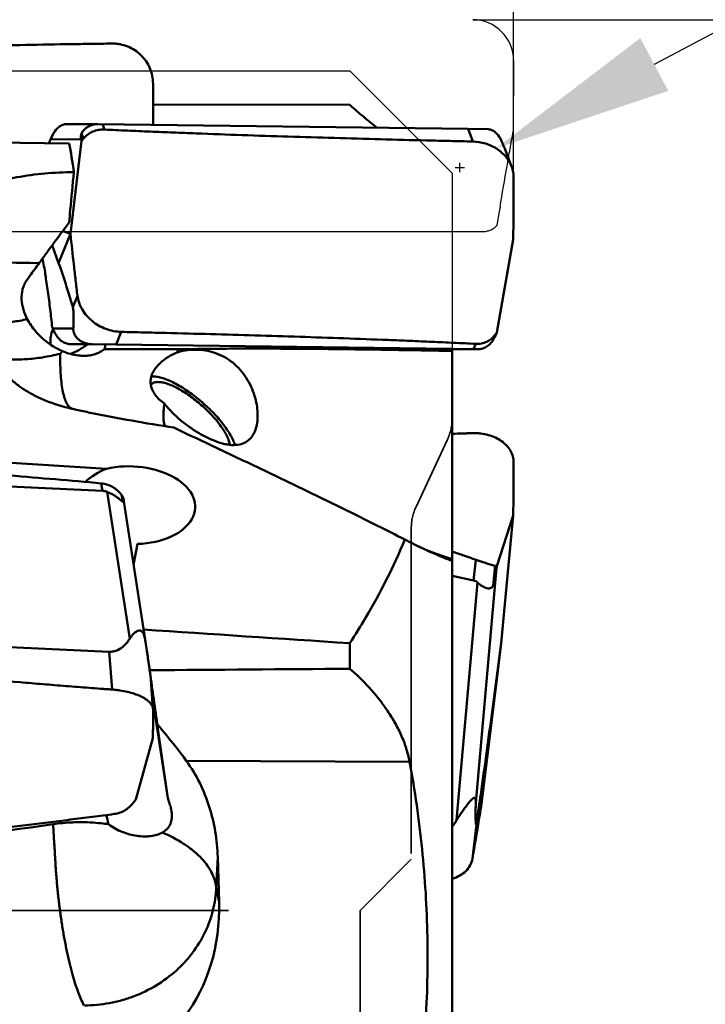
# Model space of a CAD drawing. Units: millimetres. Extents: x -29 to 114, y -68 to 79.
# Drawn here: x 51 to 64, y 6 to 25 of the extents above; entities that cross this region are included whole.
import ezdxf

# ---------------------------------------------------------------- set-up
doc = ezdxf.new("R2010")
doc.units = ezdxf.units.MM
doc.linetypes.add('DASHED2', pattern=[9.525, 6.35, -3.175])
for name, color, linetype, lineweight in [('1', 4, 'Continuous', 50), ('2', 7, 'Continuous', 25), ('cut', 1, 'Continuous', 25), ('nocut', 7, 'Continuous', 25), ('sk3', 1, 'DASHED2', 35)]:
    doc.layers.add(name, color=color, linetype=linetype, lineweight=lineweight)
doc.styles.add('simplex', font='txt.shx', dxfattribs={"height": 3.5})
doc.dimstyles.new('コピー - ISO-25', dxfattribs={"dimscale": 0, "dimtxt": 3.5, "dimasz": 3.5, "dimexe": 1.5, "dimexo": 0, "dimgap": 2.3, "dimtad": 1, "dimdsep": 46, "dimtxsty": 'simplex', "dimcen": 0.09, "dimclrd": 256, "dimclre": 256, "dimclrt": 256, "dimadec": 0, "dimazin": 0, "dimtfac": 1, "dimtofl": 0, "dimtmove": 0, "dimatfit": 3, "dimfxl": 1, "dimtolj": 1, "dimlwd": -1, "dimlwe": -1, "dimarcsym": 0})

# ---------------------------------------------------------------- blocks, each defined once
blk = doc.blocks.new('*D4')
at = {"layer": '2'}
for p, q in [((100.143, 44.129), (63.074, 24.525)), ((59.183, 22.514), (59.363, 22.514)), ((59.273, 22.424), (59.273, 22.604))]:
    blk.add_line(p, q, dxfattribs=at)
at = {"layer": '2', "lineweight": 0}
blk.add_solid([(62.801, 25.04), (63.347, 24.009), (59.98, 22.888)], dxfattribs=at)
at = {"layer": 'Defpoints', "color": 0, "lineweight": 0}
for p in [(59.98, 22.888), (59.273, 22.514)]:
    blk.add_point(p, dxfattribs=at)
at = {"layer": '2', "insert": (81.262, 38.725), "char_height": 3.5, "attachment_point": 5, "rotation": 27.8729, "style": 'simplex'}
blk.add_mtext('\\A1;R0.8 [R.031"]', dxfattribs=at)
blk = doc.blocks.new('*D5')
at = {"layer": '2'}
for p, q in [((0, 20.225), (0, 61.5)), ((60.325, 24.6), (60.325, 61.5)), ((3.5, 60), (56.825, 60))]:
    blk.add_line(p, q, dxfattribs=at)
at = {"layer": '2', "lineweight": 0}
for points in [[(3.5, 60.583), (3.5, 59.417), (0, 60)], [(56.825, 59.417), (56.825, 60.583), (60.325, 60)]]:
    blk.add_solid(points, dxfattribs=at)
at = {"layer": 'Defpoints', "color": 0, "lineweight": 0}
for p in [(60.325, 60), (60.325, 24.6), (0, 20.225)]:
    blk.add_point(p, dxfattribs=at)
at = {"layer": '2', "insert": (30.163, 64.05), "char_height": 3.5, "attachment_point": 5, "style": 'simplex'}
blk.add_mtext('\\A1;60.325 [2.375"]', dxfattribs=at)
blk = doc.blocks.new('*D7')
at = {"layer": '2'}
for p, q in [((18.325, 24.264), (18.325, 51.5)), ((60.325, 22.356), (60.325, 51.5)), ((56.825, 50), (21.825, 50)), ((60.325, 50), (113.925, 50))]:
    blk.add_line(p, q, dxfattribs=at)
at = {"layer": '2', "lineweight": 0}
for points in [[(21.825, 50.583), (21.825, 49.417), (18.325, 50)], [(56.825, 49.417), (56.825, 50.583), (60.325, 50)]]:
    blk.add_solid(points, dxfattribs=at)
at = {"layer": 'Defpoints', "color": 0, "lineweight": 0}
for p in [(18.325, 50), (18.325, 24.264), (60.325, 22.356)]:
    blk.add_point(p, dxfattribs=at)
at = {"layer": '2', "insert": (88.875, 54.05), "char_height": 3.5, "attachment_point": 5, "style": 'simplex'}
blk.add_mtext('\\A1;42 [1.654"](MAX)', dxfattribs=at)
blk = doc.blocks.new('*D10')
at = {"layer": '2'}
for p, q in [((59.525, 25.4), (87.45, 25.4)), ((85.95, 21.9), (85.95, -25.4))]:
    blk.add_line(p, q, dxfattribs=at)
at = {"layer": '2', "lineweight": 0}
blk.add_solid([(86.533, 21.9), (85.367, 21.9), (85.95, 25.4)], dxfattribs=at)
at = {"layer": 'Defpoints', "color": 0, "lineweight": 0}
for p in [(59.525, 25.4), (59.525, -25.4), (85.95, -25.4)]:
    blk.add_point(p, dxfattribs=at)
at = {"layer": '2', "insert": (81.9, -1.75), "char_height": 3.5, "attachment_point": 5, "rotation": 90, "style": 'simplex'}
blk.add_mtext('\\A1;%%c50.8 [%%c2.000"]', dxfattribs=at)
blk = doc.blocks.new('_None')

msp = doc.modelspace()

# ---------------------------------------------------------------- linework, layer by layer
at = {"layer": '1'}
for p, q in [((53.27861382, 23.74136222), (57.125, 23.73398766)), ((51.58498533, 23.36058618), (52.19650656, 23.3592683)), ((52.19650125, 23.35926832), (52.20066056, 23.35923871)), ((59.43379569, 23.26577553), (52.20066056, 23.35923871)), ((52.28780287, 23.35814957), (52.32751405, 23.25351156)), ((51.8798598, 23.17797031), (51.91778297, 23.07804367)), ((59.43379569, 23.26577553), (59.81905456, 23.26016649)), ((59.52695061, 23.02031453), (59.43379569, 23.26577553)), ((49.58325734, 23.00951965), (51.63707534, 22.98306168)), ((51.27636898, 23.06371241), (51.87293288, 23.06242677)), ((51.66403667, 21.21709795), (51.88123154, 23.03153743)), ((51.87293288, 23.06242677), (51.88123154, 23.03153743)), ((60.28430519, 22.53056224), (60.15103996, 22.88171292)), ((51.66402384, 21.21710249), (51.43256816, 20.64613354)), ((51.5132308, 21.27048648), (51.66403667, 21.21709795)), ((51.3083592, 20.99398993), (51.43256816, 20.64613354)), ((60.31563001, 21.10398517), (59.99762261, 19.28955202)), ((51.79961397, 20.00856147), (51.70951887, 19.78630938)), ((51.31924044, 19.36533823), (51.30659093, 19.39628487)), ((51.31924044, 19.36533823), (51.71914165, 19.36662387)), ((52.65720138, 19.30077451), (52.557698, 19.05531351)), ((59.92358469, 19.14311873), (59.9640923, 19.24304538)), ((59.9640923, 19.24304538), (59.99762261, 19.28955202)), ((59.98417344, 19.25866227), (59.99762261, 19.28955202)), ((51.67410283, 19.05960173), (52.08494806, 19.06092255)), ((51.67410283, 19.05960173), (51.9922643, 19.05535558)), ((51.99431055, 19.05689461), (52.33867308, 19.0580017)), ((52.557698, 19.05531351), (52.08494806, 19.06092255)), ((59.62151908, 18.96185033), (52.557698, 19.05531351)), ((59.54205788, 18.96293947), (59.58447536, 19.06757748)), ((51.46238035, 18.8731337), (51.50903319, 18.9237361)), ((53.74851194, 18.89991187), (53.76816394, 18.9608717)), ((59.12492517, 18.96145925), (59.21067385, 18.96052951)), ((59.125, 3.33496018), (59.125, 18.96824681)), ((59.21067385, 18.96052951), (59.21730899, 18.96055084)), ((59.21067385, 18.96052951), (59.21731864, 18.96050493)), ((59.21730914, 18.9605049), (59.62678842, 18.96182133)), ((59.62679822, 18.96182136), (59.62151908, 18.96185033)), ((45.59279312, 17.04214601), (52.36719827, 16.62783417)), ((45.15366908, 16.52066943), (52.29215681, 16.19604991)), ((52.29215681, 16.19604991), (52.26180015, 16.34166112)), ((52.37825002, 16.17602397), (52.82114141, 13.30653819)), ((52.68916028, 15.97902121), (52.66017491, 16.11805477)), ((52.66017491, 16.11805477), (52.69438412, 16.07219044)), ((52.70033134, 16.03619448), (52.69438412, 16.07219044)), ((52.70033134, 16.03619448), (52.7011129, 16.03130029)), ((52.70111417, 16.03129857), (53.13142505, 13.2431456)), ((60.31563001, 15.71611485), (59.99762261, 14.72613946)), ((60.08107517, 13.22154242), (60.31563001, 15.71611485)), ((52.89901425, 14.74910734), (52.97286338, 15.1583024)), ((59.54205788, 14.44663647), (59.58447536, 14.85041487)), ((59.92358469, 14.3433408), (59.9640923, 14.72893891)), ((59.98417344, 14.61845617), (59.99762261, 14.72613946)), ((59.125, 14.53417975), (59.54205788, 14.44663647)), ((59.58427224, 10.09987361), (59.98417344, 14.61845617)), ((59.21067385, 9.76097918), (59.62151908, 14.40322105)), ((52.42015362, 13.05333113), (45.28166589, 13.37795065)), ((57.125, 12.71905272), (57.125, 13.21948109)), ((60.08107517, 13.22154242), (59.90388817, 11.88150277)), ((60.08107517, 13.22154242), (59.99854924, 12.51626061)), ((52.47751645, 12.31416772), (52.42015362, 13.05333113)), ((53.21122186, 12.69135791), (53.21274096, 12.69136893)), ((53.27673377, 11.94057382), (53.22554088, 12.60023285)), ((59.99854924, 12.51626061), (59.6871998, 10.02964405)), ((53.56382006, 10.18871153), (53.25367177, 12.2377451)), ((53.27713619, 11.93197504), (53.27674037, 11.94048874)), ((59.68719969, 10.02964311), (59.90388817, 11.88150277)), ((53.36045167, 11.6375163), (53.56382006, 10.18871153)), ((53.27364609, 11.36204589), (52.9439831, 10.16817307)), ((53.92737949, 10.92174867), (58.29222726, 10.9042333)), ((53.56382006, 10.18871153), (53.6000379, 10.08844657)), ((59.52040011, 9.01052874), (59.6047261, 9.73119423)), ((54.51215118, 8.45159023), (54.54200415, 9.04126632)), ((54.54200415, 9.04126632), (54.56695686, 8.15825539)), ((54.56695686, 8.15825539), (54.51215118, 8.45159023))]:
    msp.add_line(p, q, dxfattribs=at)
msp.add_lwpolyline([(59.125, 14.86491591), (59.06616013, 14.88157321), (58.95084862, 14.91705537), (58.83654372, 14.95604699), (58.72334291, 14.99853626), (58.61149618, 15.04442037), (58.50146643, 15.09347988), (58.42656302, 15.12918454)], dxfattribs=at)
for centre, major_axis, ratio, start_param, end_param in [((53.38867034, 24.94395999), (-0.07700949, 2.00111188), 0.1391016998, 2.4788212643, 2.4908711029), ((52.51273286, 23.008586), (0.6428005, -0.13840917), 0.5007997214, 3.0431294333, 3.3933914101), ((47.04067944, 0), (3.84123926, 24.39541336), 0.1231587414, 5.8970283711, 5.9601071612), ((51.46639994, 19.40888985), (-0.14884298, 0.34432869), 0.4066515494, 1.5216879164, 1.8719498936), ((59.8382734, 19.31250304), (0.15481866, 0.3445863), 0.4108665079, 4.3904069978, 4.7406689747), ((52.8246498, 15.5329898), (1.23760098, 0.19980259), 0.9436801506, 1.7936824535, 2.1881700902), ((52.85218563, 15.91632043), (1.24933939, -0.05096401), 0.6062583396, 4.8338293169, 8.2772510332), ((52.13959847, 17.3748538), (-0.55831845, 1.39773653), 0.0604784865, 3.0599260906, 3.3977990361), ((59.8382734, 16.90893893), (-0.05914982, 2.58905881), 0.0777435747, 3.2745514981, 3.624813475), ((862.98660004, 0), (864.99188153, -19.77366835), 0.0165267738, 3.5008220728, 3.5138649753), ((53.38867034, 11.54458102), (-0.28844814, 2.00117243), 0.0072646022, 0.9595238091, 1.5232921132), ((52.04942943, 8.23630458), (-0.39595406, 3.1719967), 0.7843087194, 3.01748134, 4.5903052356)]:
    msp.add_ellipse(centre, major_axis=major_axis, ratio=ratio, start_param=start_param, end_param=end_param, dxfattribs=at)
for points, knots in [([(52.47751645, 24.9333289), (52.40249159, 24.93246766), (52.25245789, 24.93037271), (51.95243851, 24.92630334), (51.4276459, 24.91842517), (50.37909193, 24.90035248), (49.18172406, 24.8736958), (47.98586236, 24.84006254), (47.23973394, 24.81576994), (46.64363421, 24.7941124), (46.19725763, 24.7766343), (45.82563493, 24.76108668), (45.52866311, 24.7476363), (45.38027053, 24.74107152), (45.30611919, 24.73736545)], [0, 0, 0, 0, 0.0313739567, 0.0627431005, 0.1254656425, 0.2508422452, 0.5012640275, 0.6262676233, 0.7510922366, 0.8134240358, 0.8756928059, 0.9378889228, 0.9689546797, 1, 1, 1, 1]), ([(53.27713619, 24.14986978), (53.27678025, 24.20169013), (53.26595854, 24.30549687), (53.2195998, 24.454741), (53.14490893, 24.5919652), (53.04467802, 24.71175658), (52.92284069, 24.80959478), (52.7840507, 24.88163867), (52.65863371, 24.91785189), (52.55559097, 24.93181371), (52.50352369, 24.93362745), (52.47751645, 24.9333289)], [0, 0, 0, 0, 0.125050897, 0.2499613556, 0.3747855352, 0.4995807644, 0.624428015, 0.7493955106, 0.8745246463, 0.9372376659, 1, 1, 1, 1]), ([(53.27805341, 23.34534892), (53.27857729, 23.47943584), (53.27889943, 23.74761122), (53.27805719, 24.01578626), (53.2771362, 24.14986981)], [0, 0, 0, 0, 0.5000022985, 1, 1, 1, 1]), ([(57.125, 23.73398766), (57.21496042, 23.65478423), (57.38981201, 23.50399927), (57.56837589, 23.35760079), (57.65541373, 23.28869848)], [0, 0, 0, 0, 0.5191645793, 1, 1, 1, 1]), ([(51.58498534, 23.36058622), (51.56176588, 23.36063685), (51.50703545, 23.35050278), (51.41369171, 23.29559723), (51.33392189, 23.1921723), (51.29387373, 23.10464957), (51.27636898, 23.06371241)], [0, 0, 0, 0, 0.1540699813, 0.3613870385, 0.70457572, 1, 1, 1, 1]), ([(51.8798598, 23.17797031), (51.90526865, 23.23694106), (52.00606849, 23.331417), (52.13414118, 23.35940158), (52.19650655, 23.35926827)], [0, 0, 0, 0, 0.5072932806, 1, 1, 1, 1]), ([(52.32751405, 23.25351156), (52.2886407, 23.25539373), (52.2105868, 23.25043333), (52.09867181, 23.21769325), (51.99793644, 23.16067914), (51.94148767, 23.10785683), (51.91778297, 23.07804366)], [0, 0, 0, 0, 0.2531677647, 0.5039252433, 0.7522335885, 1, 1, 1, 1]), ([(59.52695061, 23.02031453), (59.45174374, 23.02190405), (59.30134148, 23.02534861), (59.00056043, 23.03215165), (58.47432947, 23.0445959), (57.42249151, 23.07113249), (56.2210448, 23.10573502), (55.02061657, 23.14529896), (54.27123472, 23.17235186), (53.67230941, 23.19557339), (53.22363404, 23.21386578), (52.85000916, 23.22980706), (52.55135831, 23.24327842), (52.4021065, 23.24989994), (52.32751405, 23.25351156)], [0, 0, 0, 0, 0.0313284937, 0.062654598, 0.1252987136, 0.2505497443, 0.5008540363, 0.6258715251, 0.7507644516, 0.8131526669, 0.8754939549, 0.93778, 0.9688979951, 1, 1, 1, 1]), ([(59.81905456, 23.26016649), (59.84234505, 23.25977056), (59.89704873, 23.24849775), (59.98955301, 23.1914632), (60.06767155, 23.08559689), (60.10590968, 22.99637902), (60.1226642, 22.95446517)], [0, 0, 0, 0, 0.1535593337, 0.3602230797, 0.7024348714, 1, 1, 1, 1]), ([(51.27636898, 23.06371241), (51.27374143, 23.05756754), (51.26305515, 23.03244117), (51.2525801, 23.00722462), (51.24481917, 22.98811942)], [0, 0, 0, 0, 0.2447612063, 1, 1, 1, 1]), ([(51.91778297, 23.07804367), (51.91472734, 23.07420063), (51.90244847, 23.05877354), (51.89028725, 23.04325262), (51.88123165, 23.03153701)], [0, 0, 0, 0, 0.2490097144, 1, 1, 1, 1]), ([(60.28430582, 22.53056289), (60.25771713, 22.60060762), (60.17741397, 22.73505473), (59.99765476, 22.8910268), (59.77419458, 22.99269516), (59.60974321, 23.01856468), (59.52695061, 23.02031453)], [0, 0, 0, 0, 0.2360611511, 0.4828757277, 0.7390802966, 1, 1, 1, 1]), ([(60.1226642, 22.95446517), (60.12503117, 22.94854384), (60.13464737, 22.92435498), (60.14406666, 22.90008755), (60.15103996, 22.88171294)], [0, 0, 0, 0, 0.2449803338, 1, 1, 1, 1]), ([(60.32501378, 22.3125276), (60.3248867, 22.34943963), (60.31790096, 22.42381098), (60.29755163, 22.49566837), (60.28430582, 22.53056289)], [0, 0, 0, 0, 0.4972269254, 1, 1, 1, 1]), ([(48.65731708, 21.09122164), (48.70687369, 21.18583828), (48.82454557, 21.37224393), (49.05466986, 21.62658649), (49.34791798, 21.85541391), (49.70876411, 22.05307132), (50.13767337, 22.21387741), (50.62850178, 22.33245448), (51.16672932, 22.40460995), (51.54019867, 22.42058118), (51.73065397, 22.4208385)], [0, 0, 0, 0, 0.0911850714, 0.1871879916, 0.291408019, 0.4072280845, 0.537086192, 0.6813366251, 0.837404211, 1, 1, 1, 1]), ([(51.63739225, 21.43714803), (51.64506811, 21.51894619), (51.67591892, 21.84686538), (51.70708439, 22.17475496), (51.73065397, 22.4208385)], [0, 0, 0, 0, 0.2494404859, 1, 1, 1, 1]), ([(60.31563297, 21.10398656), (60.3192126, 21.30538137), (60.32303859, 21.60751), (60.32495961, 21.96004948), (60.32515635, 22.16148764), (60.32518703, 22.26220626), (60.32501379, 22.31252758)], [0, 0, 0, 0, 0.4999855812, 0.7499948882, 0.8750905776, 1, 1, 1, 1]), ([(51.05377501, 20.64767894), (51.1010344, 20.71226054), (51.29462111, 20.97611933), (51.48948742, 21.23903913), (51.63739225, 21.43714803)], [0, 0, 0, 0, 0.2445369693, 1, 1, 1, 1]), ([(51.66402384, 21.21710248), (51.68467078, 21.01559071), (51.71706371, 20.71337029), (51.75754813, 20.36099626), (51.7812251, 20.15956949), (51.79356163, 20.05888718), (51.79961397, 20.00856147)], [0, 0, 0, 0, 0.4996961556, 0.7497777883, 0.8749608849, 1, 1, 1, 1]), ([(51.05377963, 20.64768587), (50.81696986, 20.64396159), (50.46752205, 20.65325193), (50.01388007, 20.69870483), (49.69753149, 20.74740733), (49.40156583, 20.81102284), (49.0512289, 20.91104426), (48.80564468, 21.01095408), (48.65736499, 21.09133212)], [0, 0, 0, 0, 0.288809952, 0.4254805763, 0.5557713634, 0.6789301754, 0.7943253086, 1, 1, 1, 1]), ([(50.8150792, 20.31766361), (50.83420291, 20.3444414), (50.91328073, 20.45479813), (50.99303234, 20.56467155), (51.05377501, 20.64767894)], [0, 0, 0, 0, 0.2423720574, 1, 1, 1, 1]), ([(51.30659093, 19.39628487), (51.29480651, 19.51077587), (51.2685379, 19.74132803), (51.22397426, 20.08425991), (51.182373, 20.36613312), (51.14725425, 20.58308497), (51.1291334, 20.68752455), (51.12013832, 20.73853265)], [0, 0, 0, 0, 0.2547493469, 0.5135635385, 0.7653872525, 0.8853583507, 1, 1, 1, 1]), ([(51.70951887, 19.78630938), (51.68631212, 19.86596975), (51.60007053, 20.15449064), (51.50593072, 20.44067623), (51.43256816, 20.64613354)], [0, 0, 0, 0, 0.2755312086, 1, 1, 1, 1]), ([(50.82065841, 19.54888753), (50.78878967, 19.60891628), (50.73614487, 19.73413095), (50.69962953, 19.9338771), (50.71529614, 20.10303652), (50.76072403, 20.23030736), (50.79508685, 20.28966952), (50.8150792, 20.31766361)], [0, 0, 0, 0, 0.2523261494, 0.500481213, 0.747156313, 0.8722843279, 1, 1, 1, 1]), ([(51.79961396, 20.00856145), (51.80514092, 19.96260439), (51.82695062, 19.87014543), (51.88747252, 19.73894372), (51.97416916, 19.61772098), (52.08354106, 19.51101759), (52.21150611, 19.42262757), (52.39892529, 19.33428282), (52.55450987, 19.3030098), (52.65720138, 19.30077451)], [0, 0, 0, 0, 0.1154025555, 0.2347761101, 0.3581212122, 0.4848519305, 0.6139033248, 0.7439160243, 1, 1, 1, 1]), ([(51.71914165, 19.36662387), (51.72066489, 19.39353336), (51.72348081, 19.44987447), (51.72580434, 19.52261996), (51.72648772, 19.58691786), (51.72585453, 19.64515748), (51.72317298, 19.70217398), (51.71762697, 19.75097565), (51.71246129, 19.77620911), (51.70951887, 19.78630938)], [0, 0, 0, 0, 0.1920563098, 0.4019573043, 0.5185806123, 0.6502214017, 0.8169657752, 0.9250364422, 1, 1, 1, 1]), ([(50.82065887, 19.54888794), (50.72506799, 19.52780082), (50.53737726, 19.49313586), (50.17932368, 19.45547), (49.91509034, 19.46120051), (49.74741004, 19.48469353)], [0, 0, 0, 0, 0.2719695253, 0.5295764893, 1, 1, 1, 1]), ([(51.21088126, 19.09756697), (51.12738294, 19.16091382), (50.9803873, 19.2990395), (50.86530374, 19.46479345), (50.82065868, 19.54888819)], [0, 0, 0, 0, 0.5239914576, 1, 1, 1, 1]), ([(51.27580737, 19.05103054), (51.27229969, 19.07612268), (51.26905838, 19.12743862), (51.27847495, 19.23100211), (51.30259665, 19.30667773), (51.3235577, 19.35479884)], [0, 0, 0, 0, 0.2444092917, 0.4936640155, 1, 1, 1, 1]), ([(51.37682994, 19.24895117), (51.39352903, 19.22068762), (51.43274962, 19.16654899), (51.50779787, 19.10472437), (51.59101466, 19.06830792), (51.64748966, 19.05998053), (51.67410283, 19.05960173)], [0, 0, 0, 0, 0.2677817143, 0.5403360986, 0.7828923959, 1, 1, 1, 1]), ([(52.00859903, 19.06799519), (51.97734576, 19.07354904), (51.92911637, 19.08750389), (51.86651622, 19.11891685), (51.81563817, 19.15493925), (51.76693885, 19.20590723), (51.73311346, 19.26630675), (51.71936994, 19.32232391), (51.71841593, 19.35380352), (51.71914165, 19.36662387)], [0, 0, 0, 0, 0.2103227442, 0.3291022068, 0.4629290906, 0.6214154875, 0.792501472, 0.9149186421, 1, 1, 1, 1]), ([(52.65720138, 19.30077451), (52.73015938, 19.29918643), (52.87603372, 19.295741), (53.16763431, 19.2889403), (53.67723781, 19.27650432), (54.69364057, 19.25000999), (55.85281448, 19.21542721), (57.00844928, 19.17582938), (57.72772027, 19.14876545), (58.30139359, 19.12552984), (58.73015836, 19.10723885), (59.08674133, 19.09129438), (59.3713762, 19.07781278), (59.51348666, 19.07119668), (59.58447536, 19.06757748)], [0, 0, 0, 0, 0.03158474, 0.0631540485, 0.1262432205, 0.2522139654, 0.5032168272, 0.6281703917, 0.7526820201, 0.8147470881, 0.8766677699, 0.938426214, 0.969235175, 1, 1, 1, 1]), ([(59.58447536, 19.06757748), (59.62122318, 19.06570397), (59.69481292, 19.07055317), (59.79959706, 19.10338113), (59.89261176, 19.16076241), (59.94287048, 19.21371168), (59.9640923, 19.24304538)], [0, 0, 0, 0, 0.2538156301, 0.5032376118, 0.7502550864, 1, 1, 1, 1]), ([(51.50903319, 18.9237361), (51.48207154, 18.93517455), (51.37754524, 18.98374557), (51.2793355, 19.04563347), (51.21088126, 19.09756697)], [0, 0, 0, 0, 0.2542058063, 1, 1, 1, 1]), ([(51.99431055, 19.05689461), (51.97975722, 19.04586479), (51.90157623, 18.98884296), (51.81736126, 18.93950418), (51.74572033, 18.90733909)], [0, 0, 0, 0, 0.1886617868, 1, 1, 1, 1]), ([(52.08494806, 19.06092255), (52.0787599, 19.06098828), (52.05319539, 19.06175391), (52.02768596, 19.06460335), (52.00859903, 19.06799519)], [0, 0, 0, 0, 0.2419800383, 1, 1, 1, 1]), ([(52.32958528, 18.96404909), (52.33522542, 18.97899055), (52.34180408, 19.01049969), (52.34060124, 19.04239525), (52.33867308, 19.0580017)], [0, 0, 0, 0, 0.503871749, 1, 1, 1, 1]), ([(59.92358469, 19.14311873), (59.90649717, 19.11577112), (59.86668649, 19.06345535), (59.79163991, 19.00405012), (59.70898452, 18.96942539), (59.65310817, 18.96190673), (59.62678849, 18.96182141)], [0, 0, 0, 0, 0.2668784113, 0.5392602958, 0.7821760582, 1, 1, 1, 1]), ([(51.46238038, 18.87313367), (51.3489766, 18.84518013), (51.12682062, 18.79952651), (50.79960383, 18.76246093), (50.49198595, 18.7593785), (50.29513223, 18.78086931), (50.20162469, 18.79790757)], [0, 0, 0, 0, 0.2755606736, 0.5343443658, 0.7757562838, 1, 1, 1, 1]), ([(51.68914632, 17.79998756), (51.66895246, 17.80898349), (51.64054908, 17.83161174), (51.61008339, 17.87086534), (51.58766278, 17.90885571), (51.56704914, 17.95370231), (51.54056155, 18.02635667), (51.51316904, 18.13472175), (51.48888285, 18.28477331), (51.47201561, 18.45987739), (51.46276279, 18.65879491), (51.46176041, 18.79922367), (51.46238075, 18.87313467)], [0, 0, 0, 0, 0.0586894454, 0.0931449222, 0.1319122893, 0.1754424361, 0.2240317743, 0.3370235232, 0.4715000696, 0.6272744529, 0.803774711, 1, 1, 1, 1]), ([(51.92390329, 18.83366582), (51.88948756, 18.83355556), (51.74739565, 18.84174275), (51.60810576, 18.88158804), (51.50903529, 18.92373461)], [0, 0, 0, 0, 0.2422311755, 1, 1, 1, 1]), ([(51.66404675, 18.86968851), (51.67138445, 18.87235778), (51.69935901, 18.88319637), (51.72644339, 18.89634794), (51.74572033, 18.90733909)], [0, 0, 0, 0, 0.2602851348, 1, 1, 1, 1]), ([(52.32958528, 18.96404909), (52.30318994, 18.94328586), (52.24528783, 18.90574517), (52.14757845, 18.86468204), (52.03906411, 18.83931092), (51.9629633, 18.83379096), (51.92390329, 18.83366582)], [0, 0, 0, 0, 0.2323417958, 0.4744228642, 0.7297653975, 1, 1, 1, 1]), ([(53.76819628, 18.96087158), (53.64783343, 18.96130865), (53.16829779, 18.9628933), (52.68875983, 18.96381769), (52.32958528, 18.96404909)], [0, 0, 0, 0, 0.2509990288, 1, 1, 1, 1]), ([(53.35999563, 18.63327672), (53.40028647, 18.67914696), (53.49610123, 18.76413894), (53.60516377, 18.83024881), (53.66386609, 18.86023979)], [0, 0, 0, 0, 0.4808339539, 1, 1, 1, 1]), ([(53.66386609, 18.86023979), (53.6707392, 18.86375126), (53.69861823, 18.87769143), (53.72697365, 18.89067672), (53.74852705, 18.89991828)], [0, 0, 0, 0, 0.2476208414, 1, 1, 1, 1]), ([(53.74852705, 18.89991828), (53.85420287, 18.93402103), (54.02656795, 18.96055707), (54.26063675, 18.94769651), (54.44525506, 18.90907832), (54.62705707, 18.83863827), (54.79791544, 18.73544476), (54.94963211, 18.60256964), (55.07656284, 18.44695995), (55.17653879, 18.2772015), (55.24990068, 18.1013424), (55.29800651, 17.92608321), (55.32226348, 17.75690151), (55.32365839, 17.59841078), (55.30260686, 17.45459481), (55.25912859, 17.32912872), (55.21311908, 17.25782723), (55.1867147, 17.22776663)], [0, 0, 0, 0, 0.1192534897, 0.1838671701, 0.2512274261, 0.3209026807, 0.3922772027, 0.4644705765, 0.5364108802, 0.6070170252, 0.6753185845, 0.7404625246, 0.8016894316, 0.8583679312, 0.9101170441, 0.9570309642, 1, 1, 1, 1]), ([(59.125, 18.92766459), (58.66174812, 18.93701403), (57.74105416, 18.95368384), (56.3748553, 18.97103687), (55.25751822, 18.97617676), (54.39262451, 18.97135658), (53.97322133, 18.96520853), (53.76819628, 18.96087158)], [0, 0, 0, 0, 0.2594700671, 0.5156631212, 0.7651181187, 0.8851619743, 1, 1, 1, 1]), ([(50.20162301, 18.79790572), (50.22427978, 18.74081563), (50.28295463, 18.62724801), (50.40256745, 18.46933021), (50.55410298, 18.3211405), (50.7350567, 18.18488256), (50.94261948, 18.06248977), (51.25701222, 17.91726965), (51.51274652, 17.83948805), (51.68914471, 17.79997995)], [0, 0, 0, 0, 0.0992933034, 0.2052840766, 0.3189964609, 0.4408203649, 0.5706072629, 0.7077721416, 1, 1, 1, 1]), ([(53.23150892, 18.27771132), (53.22750785, 18.30846049), (53.22743218, 18.3716922), (53.25127716, 18.46471226), (53.29623207, 18.55336914), (53.33716415, 18.60728357), (53.35999563, 18.63327672)], [0, 0, 0, 0, 0.2389480844, 0.4809886582, 0.7334018179, 1, 1, 1, 1]), ([(53.24234504, 18.42605543), (53.24572787, 18.42650209), (53.25982976, 18.42810039), (53.27403748, 18.4287028), (53.28481542, 18.4287028)], [0, 0, 0, 0, 0.2404625513, 1, 1, 1, 1]), ([(53.3775092, 18.32245754), (53.36341069, 18.32245754), (53.33670965, 18.32077285), (53.29954046, 18.31189481), (53.26813676, 18.29670453), (53.25120124, 18.28212357), (53.24414859, 18.27409467)], [0, 0, 0, 0, 0.2896799086, 0.5473205892, 0.7804245087, 1, 1, 1, 1]), ([(53.28481542, 18.4287028), (53.31351313, 18.4287028), (53.37595708, 18.42181369), (53.4740445, 18.39652214), (53.5824192, 18.35591583), (53.69898452, 18.30072863), (53.82150824, 18.23199865), (53.99285735, 18.12192891), (54.20360027, 17.96111023), (54.43636777, 17.74585078), (54.607518, 17.55332379), (54.721325, 17.39887836), (54.78975742, 17.29085774), (54.84255829, 17.18931568), (54.86856113, 17.12242177), (54.87811981, 17.09052832)], [0, 0, 0, 0, 0.0399054981, 0.0868249809, 0.1405771661, 0.200584292, 0.2660008438, 0.3357897369, 0.4836474214, 0.6339295735, 0.7760769629, 0.8410534095, 0.9005367656, 0.9537016817, 1, 1, 1, 1]), ([(54.77735753, 17.09413667), (54.77381701, 17.12046365), (54.75942926, 17.17706501), (54.72309712, 17.2641725), (54.67091637, 17.35899653), (54.60395494, 17.45948028), (54.52362282, 17.56347319), (54.39891867, 17.7060811), (54.2235376, 17.87601559), (54.03228924, 18.02779673), (53.87479529, 18.13280436), (53.76139079, 18.198812), (53.65323886, 18.25198716), (53.55265056, 18.29121637), (53.46179672, 18.31571209), (53.40397693, 18.32245754), (53.3775092, 18.32245754)], [0, 0, 0, 0, 0.0410302228, 0.0896121128, 0.1454835996, 0.2079338786, 0.2759496853, 0.3483056001, 0.5003976038, 0.6524292352, 0.7247114613, 0.7926275693, 0.8549554437, 0.910687184, 0.9591184485, 1, 1, 1, 1]), ([(53.4991748, 17.90049251), (53.46471733, 17.92558942), (53.40091602, 17.97748748), (53.32059485, 18.06492011), (53.26262479, 18.158461), (53.24051462, 18.22572037), (53.23445437, 18.25887999)], [0, 0, 0, 0, 0.2806321121, 0.5398005032, 0.778086703, 1, 1, 1, 1]), ([(53.51529724, 17.45821626), (53.50975596, 17.46823223), (53.50005247, 17.4911415), (53.48990493, 17.52996988), (53.48311725, 17.57559132), (53.47823615, 17.64977825), (53.48171315, 17.75928063), (53.49210093, 17.85063609), (53.49917332, 17.90049362)], [0, 0, 0, 0, 0.0766287226, 0.1655740342, 0.268080479, 0.384922609, 0.6628910134, 1, 1, 1, 1]), ([(54.9722438, 17.10258206), (54.92049766, 17.09095483), (54.83671835, 17.08656782), (54.72337497, 17.10003677), (54.59590046, 17.12811311), (54.42865044, 17.18795013), (54.22600149, 17.28892335), (54.0229675, 17.41561975), (53.82807722, 17.56214194), (53.65048656, 17.72270552), (53.545677, 17.8400955), (53.4991748, 17.90049251)], [0, 0, 0, 0, 0.0915642033, 0.1424534177, 0.196985838, 0.3165360193, 0.4479972878, 0.5872288683, 0.7291465769, 0.8684019235, 1, 1, 1, 1]), ([(51.68914471, 17.79997995), (51.71916854, 17.79325674), (51.83956269, 17.7665772), (51.96018413, 17.74092599), (52.0508146, 17.7221881)], [0, 0, 0, 0, 0.2495031338, 1, 1, 1, 1]), ([(52.0508146, 17.7221881), (52.32120314, 17.66628516), (52.86564968, 17.56313468), (53.41246279, 17.47366533), (53.68718164, 17.43152557)], [0, 0, 0, 0, 0.4983530355, 1, 1, 1, 1]), ([(53.68718164, 17.43152557), (53.70408116, 17.42292203), (53.77223882, 17.38856221), (53.84093109, 17.3552642), (53.8928225, 17.33081018)], [0, 0, 0, 0, 0.2484467416, 1, 1, 1, 1]), ([(53.8928225, 17.33081018), (54.25523123, 17.16001845), (54.97897303, 16.81839114), (56.06038719, 16.30179285), (57.13389443, 15.77978136), (57.84429225, 15.42507169), (58.19713541, 15.24561018)], [0, 0, 0, 0, 0.2512897148, 0.5019802165, 0.7517067861, 1, 1, 1, 1]), ([(59.52695061, 17.32258924), (59.49344976, 17.32170927), (59.42645815, 17.31960686), (59.29247188, 17.31560129), (59.19198744, 17.3124444), (59.12499998, 17.31029012)], [0, 0, 0, 0, 0.250006261, 0.5000078748, 1, 1, 1, 1]), ([(60.32501378, 16.75181307), (60.32485576, 16.79054021), (60.31416412, 16.86929614), (60.26722007, 16.98105281), (60.19181978, 17.08251259), (60.0912233, 17.16977559), (59.9695489, 17.23992978), (59.83138198, 17.29048364), (59.70746873, 17.31461546), (59.60497971, 17.32304544), (59.55299102, 17.32327324), (59.52695061, 17.32258924)], [0, 0, 0, 0, 0.1068558562, 0.2163350405, 0.3310577654, 0.4525660242, 0.5812553466, 0.7164720034, 0.8567053992, 0.9281251663, 1, 1, 1, 1]), ([(55.1867147, 17.22776663), (55.15941489, 17.19668662), (55.09368877, 17.14187783), (55.01370081, 17.11189734), (54.9722438, 17.10258206)], [0, 0, 0, 0, 0.493301313, 1, 1, 1, 1]), ([(45.08246185, 16.86222775), (45.15752112, 16.85778351), (45.30764667, 16.84911035), (45.60784247, 16.83134581), (46.13300609, 16.7996808), (46.88289554, 16.75275786), (47.78217825, 16.69352817), (48.97955896, 16.6103847), (50.47312133, 16.49802458), (51.6663978, 16.39656514), (52.26180015, 16.34166112)], [0, 0, 0, 0, 0.0313360269, 0.0626696972, 0.1253266003, 0.2505974054, 0.3757996908, 0.5009173928, 0.7508110233, 1, 1, 1, 1]), ([(60.31563297, 15.71614625), (60.31921166, 15.88874448), (60.32303781, 16.14766221), (60.32495972, 16.44969841), (60.32515532, 16.62230612), (60.32519007, 16.70861096), (60.32501379, 16.75181314)], [0, 0, 0, 0, 0.5000398301, 0.7500184391, 0.874863418, 1, 1, 1, 1]), ([(52.26180015, 16.34166112), (52.30085313, 16.33805992), (52.37859915, 16.3225018), (52.48767106, 16.27564745), (52.58419995, 16.20734428), (52.63720091, 16.14920599), (52.66017491, 16.11805476)], [0, 0, 0, 0, 0.2504493799, 0.5020021736, 0.752820406, 1, 1, 1, 1]), ([(52.37825002, 16.17602397), (52.37172486, 16.1787313), (52.34407342, 16.18910581), (52.31460989, 16.19502887), (52.29215681, 16.19604991)], [0, 0, 0, 0, 0.2391444699, 1, 1, 1, 1]), ([(52.68916028, 15.97902121), (52.68608192, 15.98092728), (52.67913267, 15.98600908), (52.6620649, 15.99999405), (52.63574971, 16.02267022), (52.59895086, 16.05205438), (52.55737754, 16.08178397), (52.51333625, 16.10956701), (52.45421205, 16.14240674), (52.40861638, 16.16342475), (52.37825002, 16.17602397)], [0, 0, 0, 0, 0.0293717237, 0.0696978223, 0.1790296362, 0.3111234897, 0.4515739012, 0.5934130228, 0.7333005868, 1, 1, 1, 1]), ([(57.125, 13.21948109), (57.23094461, 13.38347307), (57.63352804, 14.03352202), (57.98227994, 14.71824427), (58.19713541, 15.24561018)], [0, 0, 0, 0, 0.2553152964, 1, 1, 1, 1]), ([(58.42656302, 15.12918455), (58.4074443, 15.13854324), (58.33055434, 15.17652921), (58.25421371, 15.21562623), (58.19713541, 15.24561018)], [0, 0, 0, 0, 0.2482061089, 1, 1, 1, 1]), ([(59.125, 14.82646518), (59.06704837, 14.8482666), (58.83065117, 14.9406548), (58.59890089, 15.04482449), (58.42656302, 15.12918455)], [0, 0, 0, 0, 0.2439646226, 1, 1, 1, 1]), ([(59.1250048, 15.00853677), (59.16336232, 14.99555842), (59.24004909, 14.96951943), (59.35492545, 14.93000941), (59.46981266, 14.89053823), (59.54635233, 14.86406377), (59.58447536, 14.85041487)], [0, 0, 0, 0, 0.2500021871, 0.5000012301, 0.750003831, 1, 1, 1, 1]), ([(59.58447536, 14.85041488), (59.60293086, 14.8438074), (59.63971477, 14.83136225), (59.71077604, 14.80681972), (59.77930852, 14.78401078), (59.84427515, 14.76283919), (59.88790869, 14.74906563), (59.92164326, 14.73847267), (59.94659081, 14.73198198), (59.95837968, 14.72965774), (59.9640923, 14.72893892)], [0, 0, 0, 0, 0.147462606, 0.2920993183, 0.5655520618, 0.6907949751, 0.8060959322, 0.9097860297, 0.9566875024, 1, 1, 1, 1]), ([(59.9640923, 14.72893891), (59.96965233, 14.72823929), (59.98078644, 14.72679963), (59.99200707, 14.72626885), (59.99762261, 14.72613946)], [0, 0, 0, 0, 0.4994135635, 1, 1, 1, 1]), ([(59.62151908, 14.40322105), (59.61033816, 14.41345643), (59.58587045, 14.43202681), (59.55702888, 14.44349396), (59.54205788, 14.44663647)], [0, 0, 0, 0, 0.4977197981, 1, 1, 1, 1]), ([(59.92358469, 14.3433408), (59.9166123, 14.33068914), (59.90405288, 14.31306931), (59.88128786, 14.29746516), (59.85684338, 14.28847867), (59.82283564, 14.28805927), (59.78211167, 14.29882703), (59.7409072, 14.3170909), (59.68524706, 14.34978435), (59.64622848, 14.38060124), (59.62151908, 14.40322105)], [0, 0, 0, 0, 0.121738937, 0.1769754807, 0.2303969823, 0.3390492569, 0.456698042, 0.5835424082, 0.7176892748, 1, 1, 1, 1]), ([(52.82114141, 13.30653819), (52.8322674, 13.32375646), (52.85525579, 13.356504), (52.893149, 13.40070858), (52.92755557, 13.43185117), (52.95689061, 13.45112052), (52.98625576, 13.46528169), (53.02119782, 13.47103072), (53.05633622, 13.45542661), (53.08110694, 13.4267972), (53.09955034, 13.38665819), (53.11304238, 13.34141932), (53.12281194, 13.29619818), (53.12784632, 13.26651373), (53.13008497, 13.25200582)], [0, 0, 0, 0, 0.1178320815, 0.2296253106, 0.3341135763, 0.3833633706, 0.4306290486, 0.5219355605, 0.5745585401, 0.6447118523, 0.7342161636, 0.8269803836, 0.915623702, 1, 1, 1, 1]), ([(52.42015362, 13.05333113), (52.44631991, 13.05214123), (52.49728405, 13.05540285), (52.58715127, 13.08146576), (52.67765464, 13.13667948), (52.75925647, 13.21840292), (52.80214346, 13.2771375), (52.82114141, 13.30653819)], [0, 0, 0, 0, 0.1582916103, 0.3055055529, 0.5619272747, 0.7884601039, 1, 1, 1, 1]), ([(53.13142505, 13.2431456), (53.1392526, 13.19035904), (53.15104285, 13.11078302), (53.16682608, 13.00405097), (53.17887109, 12.92245948), (53.19111954, 12.83928523), (53.20147926, 12.7686884), (53.20991458, 12.71086366), (53.21527286, 12.67396623), (53.21947603, 12.64460049), (53.22232537, 12.62477057), (53.22426882, 12.61011232), (53.22536552, 12.60250417), (53.22554171, 12.60022715)], [0, 0, 0, 0, 0.2463797817, 0.3714121865, 0.4981392487, 0.6271692957, 0.7595682772, 0.8275741686, 0.8969718183, 0.9317080219, 0.9645412422, 0.9894556069, 1, 1, 1, 1]), ([(52.47751645, 12.31416772), (52.43999509, 12.31680486), (52.36497938, 12.32244307), (52.2149361, 12.33349932), (51.95240983, 12.35328955), (51.5774631, 12.3824112), (51.12768723, 12.4188754), (50.52827584, 12.46954516), (49.77952626, 12.53685563), (48.88192003, 12.62454853), (47.98545423, 12.71969128), (47.23944882, 12.80596676), (46.64349349, 12.87976693), (46.2714528, 12.92801517), (45.97410521, 12.96805856), (45.78839631, 12.99367201), (45.63991497, 13.01456965), (45.52861477, 13.03053958), (45.41731776, 13.04639771), (45.34315256, 13.05717894), (45.30611919, 13.06285135)], [0, 0, 0, 0, 0.015646627, 0.0312928637, 0.062584226, 0.1251619556, 0.1877325484, 0.2502952833, 0.3753937762, 0.5004500607, 0.6254548689, 0.7503949643, 0.8128355742, 0.8752526736, 0.9064511746, 0.9376424986, 0.9532349212, 0.9688250777, 0.9844152103, 1, 1, 1, 1]), ([(57.125, 12.71905272), (57.25727552, 12.60521077), (57.51442808, 12.35567664), (57.79737783, 12.00223513), (57.99573894, 11.68799285), (58.12549426, 11.43661777), (58.22856291, 11.17519011), (58.27565967, 10.994612), (58.29222726, 10.9042333)], [0, 0, 0, 0, 0.2385028927, 0.4884087285, 0.616659746, 0.7458676804, 0.87442749, 1, 1, 1, 1]), ([(53.27673384, 11.9405811), (53.27589982, 11.95134314), (53.27148962, 11.97348256), (53.25753101, 12.00579053), (53.23642307, 12.03774551), (53.19708305, 12.08152536), (53.1299663, 12.13303167), (53.03006086, 12.18668923), (52.91038957, 12.2333514), (52.77518927, 12.27129042), (52.6545056, 12.29437789), (52.55414853, 12.30751977), (52.50312783, 12.31236767), (52.47751645, 12.31416772)], [0, 0, 0, 0, 0.0347728536, 0.072007363, 0.1127202031, 0.1575990488, 0.2610736242, 0.383184912, 0.5219524818, 0.6739953617, 0.8349606081, 0.9172918335, 1, 1, 1, 1]), ([(53.27364793, 11.36202783), (53.27624323, 11.45694739), (53.27863955, 11.59941007), (53.27875063, 11.78940942), (53.27791079, 11.88445144), (53.2771362, 11.93197497)], [0, 0, 0, 0, 0.4997688036, 0.7498402165, 1, 1, 1, 1]), ([(59.6047261, 9.73119423), (59.6309587, 9.90929138), (59.7347155, 10.6254938), (59.83262313, 11.34253556), (59.90388817, 11.88150277)], [0, 0, 0, 0, 0.2487556193, 1, 1, 1, 1]), ([(53.36045167, 11.6375163), (53.40980269, 11.57877225), (53.60457764, 11.34487693), (53.79319407, 11.10567087), (53.92737949, 10.92174867)], [0, 0, 0, 0, 0.25205289, 1, 1, 1, 1]), ([(53.92737949, 10.92174867), (54.02668794, 10.78563082), (54.20094583, 10.49624136), (54.38875708, 10.02811097), (54.50541444, 9.53994953), (54.5373092, 9.20740847), (54.54200415, 9.04126632)], [0, 0, 0, 0, 0.251951585, 0.5022735347, 0.7514660315, 1, 1, 1, 1]), ([(58.41685318, 4.05048194), (58.50085325, 4.61778689), (58.62375164, 5.75955699), (58.66439669, 7.48158807), (58.55952177, 9.20168758), (58.39577925, 10.33934136), (58.29222726, 10.9042333)], [0, 0, 0, 0, 0.2499056795, 0.4997613508, 0.7497393452, 1, 1, 1, 1]), ([(59.21067385, 9.76097918), (59.22752322, 9.7881543), (59.26217729, 9.84247915), (59.30723977, 9.9095666), (59.34460263, 9.96310472), (59.37334967, 10.00316739), (59.40272222, 10.04282953), (59.43267871, 10.08175263), (59.45819839, 10.1132978), (59.4789677, 10.1374615), (59.49445085, 10.1544977), (59.5098163, 10.17007069), (59.52478565, 10.18341195), (59.53892847, 10.19333343), (59.55198062, 10.19900221), (59.56420237, 10.19803075), (59.57247716, 10.19011824), (59.57741381, 10.17919685), (59.58074301, 10.16599087), (59.58281537, 10.15103037), (59.58441193, 10.12881735), (59.58447568, 10.11160788), (59.58427224, 10.09987361)], [0, 0, 0, 0, 0.1425442817, 0.2872270392, 0.3602486322, 0.4335857026, 0.507041989, 0.5802594909, 0.652534581, 0.6878918618, 0.7222950079, 0.7551381853, 0.7853998817, 0.8115305854, 0.8320267883, 0.8477216932, 0.8628453071, 0.8804219435, 0.9007615773, 0.9233606906, 0.9476805367, 1, 1, 1, 1]), ([(52.52067971, 9.88316056), (52.53958402, 9.8857196), (52.57738294, 9.89271705), (52.65156039, 9.91507349), (52.74023363, 9.95765654), (52.83438269, 10.02943157), (52.88603604, 10.0893603), (52.90913894, 10.12104118)], [0, 0, 0, 0, 0.1223517676, 0.2459944407, 0.4961116682, 0.7485204289, 1, 1, 1, 1]), ([(52.90913894, 10.12104118), (52.91203073, 10.12500668), (52.9235335, 10.14079956), (52.93517386, 10.15649256), (52.9439831, 10.16817307)], [0, 0, 0, 0, 0.2511994462, 1, 1, 1, 1]), ([(53.6000379, 10.08844657), (53.60574892, 10.07258705), (53.62614509, 10.01052353), (53.6393811, 9.94590469), (53.64341855, 9.89758861)], [0, 0, 0, 0, 0.2579768937, 1, 1, 1, 1]), ([(59.68719969, 10.02964315), (59.67428364, 9.94450585), (59.62167608, 9.60431931), (59.564979, 9.26476776), (59.52040011, 9.01052874)], [0, 0, 0, 0, 0.250157366, 1, 1, 1, 1]), ([(59.58427224, 10.09987361), (59.58387375, 10.07688851), (59.58314849, 10.03127483), (59.5823228, 9.96350504), (59.58184295, 9.89723799), (59.58183839, 9.8331719), (59.58239356, 9.78168562), (59.58346425, 9.74282983), (59.58447847, 9.7203827), (59.58554028, 9.70566024), (59.58626355, 9.69805779), (59.58685692, 9.69289027), (59.58754244, 9.68820998), (59.58827429, 9.68413767), (59.58923108, 9.68088027), (59.58998514, 9.6785331), (59.59194857, 9.67709236), (59.59402292, 9.67961705), (59.59542853, 9.68351024), (59.59743458, 9.69023771), (59.59929666, 9.69887442), (59.60121463, 9.70900688), (59.60302558, 9.71991567), (59.60416681, 9.72739711), (59.6047261, 9.73119423)], [0, 0, 0, 0, 0.1438357406, 0.2854329869, 0.4240553128, 0.558465891, 0.6862823885, 0.7461974825, 0.8016679081, 0.8268568513, 0.838542693, 0.8494482942, 0.8593974876, 0.8681353712, 0.8753264018, 0.8805505158, 0.8837177675, 0.8879296134, 0.8969939012, 0.9115997676, 0.9307753667, 0.9526584983, 0.975985646, 1, 1, 1, 1]), ([(45.5309086, 9.10514549), (45.60444269, 9.11211095), (45.751448, 9.12641594), (46.04535645, 9.15489397), (46.55910185, 9.20544816), (47.58424368, 9.30870445), (48.75343618, 9.43261445), (49.91923519, 9.56335469), (50.64521049, 9.64816625), (51.22440154, 9.71814524), (51.65749351, 9.77176987), (52.01773145, 9.81740234), (52.30531325, 9.85488841), (52.44895649, 9.87345151), (52.52067971, 9.88316056)], [0, 0, 0, 0, 0.0315058577, 0.0630001789, 0.1259517606, 0.2516986321, 0.5024793774, 0.6274498111, 0.7520780755, 0.8142436196, 0.8762960818, 0.9382209632, 0.9691279323, 1, 1, 1, 1]), ([(53.64341855, 9.89758861), (53.64691388, 9.85576021), (53.6453154, 9.77536667), (53.61077641, 9.66470964), (53.54649169, 9.57759221), (53.48967983, 9.53682724), (53.45962171, 9.52034282)], [0, 0, 0, 0, 0.2829610127, 0.535647305, 0.7688971801, 1, 1, 1, 1]), ([(51.83470439, 9.72220904), (51.79158183, 9.72184486), (51.62064273, 9.71745158), (51.44998245, 9.70123574), (51.32354916, 9.68217567)], [0, 0, 0, 0, 0.2522083332, 1, 1, 1, 1]), ([(51.92804422, 6.14277671), (51.88339117, 6.22533523), (51.82521852, 6.36600152), (51.75503081, 6.56991319), (51.71087407, 6.71980579), (51.67628269, 6.84945967), (51.64987063, 6.95318383), (51.6241837, 7.06106076), (51.59951584, 7.17280979), (51.57596092, 7.28812319), (51.55292185, 7.40656397), (51.53052557, 7.527825), (51.50217064, 7.69415154), (51.47728549, 7.8634702), (51.45382291, 8.03494233), (51.4371866, 8.1653472), (51.42240395, 8.29656973), (51.40953959, 8.42822922), (51.39760434, 8.55985344), (51.38595853, 8.69102642), (51.37593875, 8.8215085), (51.36792674, 8.95094953), (51.36164508, 9.07889714), (51.35383697, 9.20475554), (51.34533844, 9.32817868), (51.33782473, 9.44895293), (51.33124467, 9.56669373), (51.32632151, 9.6440903), (51.32354916, 9.68217567)], [0, 0, 0, 0, 0.0779742897, 0.1259106473, 0.1792123791, 0.2077214249, 0.2373903904, 0.268126795, 0.2998414633, 0.3324558174, 0.3658984841, 0.4000789008, 0.4348944806, 0.5060613104, 0.5422360905, 0.5786723757, 0.6152696429, 0.6519336288, 0.6885664297, 0.7250647264, 0.761332825, 0.7972793317, 0.8327992556, 0.8677514689, 0.9020343205, 0.935575442, 0.9682770122, 1, 1, 1, 1]), ([(52.40802405, 9.6832579), (52.36067513, 9.69013708), (52.17050164, 9.71403691), (51.97850477, 9.72342346), (51.83470439, 9.72220904)], [0, 0, 0, 0, 0.2496512044, 1, 1, 1, 1]), ([(53.45963198, 9.52035043), (53.39130977, 9.48287574), (53.27040071, 9.4494183), (53.10187644, 9.44022802), (52.96180724, 9.45134416), (52.8176427, 9.48107997), (52.67362625, 9.52943245), (52.53495452, 9.59598772), (52.44866093, 9.65224886), (52.40802405, 9.6832579)], [0, 0, 0, 0, 0.2098289906, 0.3281818298, 0.4543404156, 0.5868327047, 0.7236679732, 0.8623575245, 1, 1, 1, 1]), ([(59.12500194, 9.63601552), (59.13269413, 9.64606059), (59.16280041, 9.68663168), (59.1907212, 9.72879902), (59.21067385, 9.76097918)], [0, 0, 0, 0, 0.2504562192, 1, 1, 1, 1]), ([(54.51215118, 8.45159023), (54.50576294, 8.50338429), (54.48185134, 8.60834213), (54.4159587, 8.76051289), (54.32046155, 8.90820634), (54.19693056, 9.04978445), (54.04684766, 9.18366855), (53.80695708, 9.35489722), (53.60318485, 9.45934657), (53.45962169, 9.52034241)], [0, 0, 0, 0, 0.1000379511, 0.2048486649, 0.316351645, 0.4358251464, 0.5639779597, 0.7009902996, 1, 1, 1, 1]), ([(59.52040011, 9.01052877), (59.51250899, 8.96552471), (59.48177968, 8.87628312), (59.39463496, 8.76126634), (59.27265189, 8.67131771), (59.17629813, 8.63212229), (59.12509779, 8.61730309)], [0, 0, 0, 0, 0.2337267613, 0.4733716981, 0.7273389661, 1, 1, 1, 1]), ([(54.51215118, 8.45159023), (54.50723626, 8.30038767), (54.46448976, 7.99610622), (54.30611286, 7.56055117), (54.10134132, 7.22747789), (53.89908049, 6.98597779), (53.6709067, 6.76127569), (53.34406298, 6.52015027), (52.97675181, 6.3419005), (52.66567683, 6.23991952), (52.34585176, 6.16601807), (52.09919249, 6.14312777), (51.93531396, 6.14278231)], [0, 0, 0, 0, 0.1190205595, 0.2396152503, 0.3622289779, 0.4244179027, 0.4871305315, 0.6138317593, 0.7419959146, 0.8064834228, 0.8710692391, 1, 1, 1, 1])]:
    msp.add_open_spline(points, degree=3, knots=knots, dxfattribs=at)
for points in [[(53.23445437, 18.25887999), (53.23331213, 18.2651299), (53.23232872, 18.27141101), (53.23150892, 18.27771132)], [(53.24414859, 18.27409467), (53.24049417, 18.26993439), (53.23712861, 18.26550273), (53.2340934, 18.26087129)], [(53.21274096, 12.69136893), (54.51682567, 12.70082525), (55.82091208, 12.71005019), (57.125, 12.71905272)], [(52.36432857, 9.86254657), (52.37837664, 9.80266002), (52.39290748, 9.7428837), (52.40802405, 9.6832579)], [(51.32354916, 9.68217567), (50.15896457, 9.51851942), (48.99441406, 9.35462043), (47.82989721, 9.19048281)]]:
    msp.add_open_spline(points, degree=3, dxfattribs=at)
at = {"layer": 'cut'}
for p, q in [((60.325, 24.6), (60.31563295, 23.21303942)), ((60.05859806, 21.74009484), (60.03825956, 21.62003072)), ((60.03825956, 21.62003072), (59.99762262, 21.37824175)), ((59.66973419, 21.25606978), (24.55486521, 21.25606978))]:
    msp.add_line(p, q, dxfattribs=at)
msp.add_arc((59.525, 24.6), 0.8, 0, 90, dxfattribs=at)
for points, knots in [([(60.05859806, 21.74009484), (60.10377359, 22.00608347), (60.16910922, 22.38401427), (60.25594152, 22.87479376), (60.29565969, 23.09992118), (60.31563295, 23.21303942)], [0, 0, 0, 0, 0.541325554, 0.7695272688, 1, 1, 1, 1]), ([(59.99762262, 21.37824175), (59.99494791, 21.37542811), (59.98391445, 21.36390393), (59.97270506, 21.35254696), (59.96409147, 21.34408832)], [0, 0, 0, 0, 0.2433236332, 1, 1, 1, 1]), ([(59.9640915, 21.34408835), (59.9557314, 21.33587862), (59.93786774, 21.32063565), (59.90809345, 21.30185009), (59.87613738, 21.28676755), (59.84227553, 21.27429546), (59.8055892, 21.26474229), (59.74807727, 21.2552884), (59.70195399, 21.25415192), (59.66973419, 21.25606978)], [0, 0, 0, 0, 0.1113541356, 0.2222647876, 0.3335842221, 0.4465958246, 0.5647601258, 0.6932560625, 1, 1, 1, 1])]:
    msp.add_open_spline(points, degree=3, knots=knots, dxfattribs=at)
at = {"layer": 'nocut'}
for p, q in [((18.63059758, 24.4), (57.125, 24.4)), ((59.125, 22.4), (57.125, 24.4)), ((59.125, 22.4), (59.125, 0))]:
    msp.add_line(p, q, dxfattribs=at)
at = {"layer": 'sk3'}
for p, q in [((58.41869221, 15.88531806), (59.03130779, 17.1990764)), ((58.325, 15.4626998), (58.325, -15.4626998)), ((57.325, 8), (58.325, 9)), ((48.4, 8), (57.325, 8)), ((57.325, 8), (57.325, -8))]:
    msp.add_line(p, q, dxfattribs=at)
for centre, start, end in [((58.125, 17.62169466), 335, 0), ((59.325, 15.4626998), 155, 180)]:
    msp.add_arc(centre, 1, start, end, dxfattribs=at)

# ---------------------------------------------------------------- dimensions: what is measured, and where the dimension line sits
at = {"layer": '2'}
dim = msp.add_linear_dim(base=(60.325, 60), p1=(0, 20.2249970597), p2=(60.325, 24.6), dimstyle='コピー - ISO-25', override={"dimscale": 1, "dimdec": 8}, dxfattribs=at)
dim.commit()
dim.dimension.update_dxf_attribs({"geometry": '*D5', "text_midpoint": (30.1625, 64.05)})
dim = msp.add_linear_dim(base=(18.325, 50), p1=(60.325, 22.3558655013), p2=(18.325, 24.2637057525), text='<>(MAX)', dimstyle='コピー - ISO-25', override={"dimscale": 1, "dimdec": 8}, dxfattribs=at)
dim.commit()
dim.dimension.update_dxf_attribs({"geometry": '*D7', "text_midpoint": (88.875, 50), "dimtype": 160})
dim = msp.add_radius_dim(center=(59.27295697, 22.51433632), mpoint=(59.98014674, 22.88834518), dimstyle='コピー - ISO-25', override={"dimscale": 1, "dimdec": 8}, dxfattribs=at)
dim.commit()
dim.dimension.update_dxf_attribs({"geometry": '*D4', "text_midpoint": (72.54841394, 29.53527861), "dimtype": 164})
dim = msp.add_linear_dim(base=(85.95, -25.4000000041), p1=(59.525, 25.4), p2=(59.525, -25.4000000041), angle=90, text='%%c<>', dimstyle='コピー - ISO-25', override={"dimscale": 1, "dimdec": 8, "dimblk2": 'None', "dimsah": 1, "dimse2": 1}, dxfattribs=at)
dim.commit()
dim.dimension.update_dxf_attribs({"geometry": '*D10', "text_midpoint": (85.95, -1.7500000021), "dimtype": 160})

doc.saveas('drawing.dxf')
